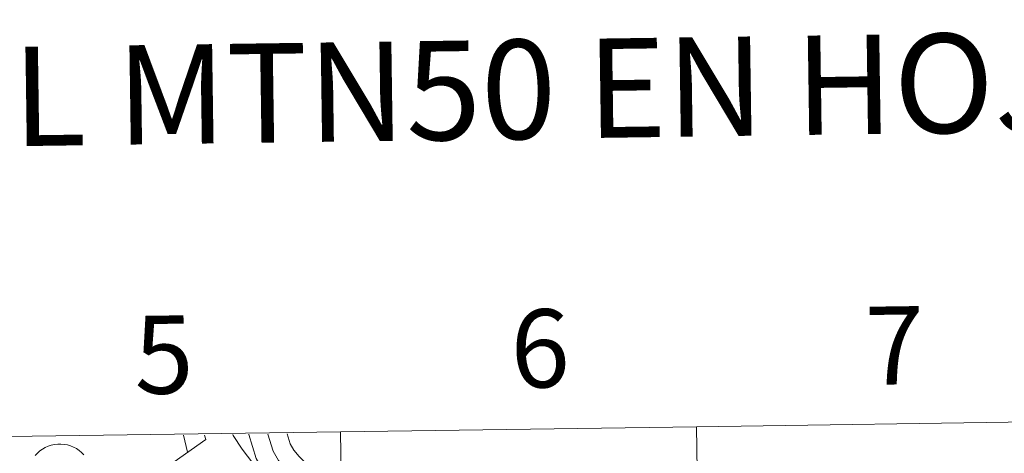
# Model space of a CAD drawing. Units: metres. Extents: x 596662 to 601159, y 4705576 to 4708610.
# Drawn here: x 597689 to 597802, y 4705856 to 4705906 of the extents above; entities that cross this region are included whole.
import ezdxf
from ezdxf.enums import TextEntityAlignment as Align

# ---------------------------------------------------------------- set-up
doc = ezdxf.new("R2010")
doc.units = ezdxf.units.M
doc.header["$MEASUREMENT"] = 0
doc.layers.add('Level 63', color=7, linetype='Continuous', lineweight=0)
doc.styles.add('Arial', font='ARIAL.TTF', dxfattribs={"height": 0.2})

msp = doc.modelspace()

# ---------------------------------------------------------------- linework, layer by layer
at = {"layer": 'Level 63', "linetype": 'Continuous', "lineweight": 0}
for points in [[(597807.59, 4705860.15, -0.24), (597807.98, 4705832.29, -0.24), (597767, 4705831.7, -0.24), (597766.6, 4705859.56, -0.24), (597807.59, 4705860.15, -0.24)], [(597725.62, 4705858.98, -0.24), (597726.02, 4705831.12, -0.24), (597685.04, 4705830.53, -0.24), (597684.64, 4705858.39, -0.24), (597725.62, 4705858.98, -0.24)], [(597766.6, 4705859.56, -0.24), (597767, 4705831.7, -0.24), (597726.02, 4705831.12, -0.24), (597725.62, 4705858.98, -0.24), (597766.6, 4705859.56, -0.24)]]:
    msp.add_polyline3d(points, close=True, dxfattribs=at)
for points in [[(597710.11, 4705858.1, 0.01), (597705.82, 4705855.06, 0.01), (597702.7, 4705852.07, 0.01), (597699.77, 4705848.66, 0.01), (597697.04, 4705844.89, 0.01), (597694.67, 4705840.27, 0.01), (597694.23, 4705838.64, 0.01), (597692.51, 4705833.37, 0.01), (597691.54, 4705829.28, 0.01), (597690.66, 4705827.46, 0.01), (597689.25, 4705825.63, 0.01), (597686.77, 4705823.16, 0.01)], [(597707.53, 4705858.58, 0.01), (597708.02, 4705856.62, 0.01)], [(597709.97, 4705858.61, 0.01), (597710.11, 4705858.1, 0.01)], [(597713.22, 4705858.66, 0.01), (597713.25, 4705858.56, 0.01), (597714.3, 4705856.98, 0.01), (597716.85, 4705853.6, 0.01)], [(597715.05, 4705858.69, 0.01), (597715.07, 4705858.65, 0.01), (597715.91, 4705855.89, 0.01), (597716.74, 4705854.46, 0.01), (597717.69, 4705853.3, 0.01), (597719.58, 4705851.39, 0.01), (597721.31, 4705849.54, 0.01), (597723.06, 4705847.46, 0.01), (597724.85, 4705845.36, 0.01), (597726.53, 4705843.4, 0.01), (597727.85, 4705841.26, 0.01), (597728.94, 4705838.91, 0.01), (597730.02, 4705836.48, 0.01), (597731.09, 4705834.05, 0.01), (597732.06, 4705831.72, 0.01), (597732.69, 4705829.43, 0.01), (597733.55, 4705827, 0.01), (597734.47, 4705824.63, 0.01)], [(597717.26, 4705858.72, 0.01), (597717.86, 4705856.75, 0.01), (597718.49, 4705855.67, 0.01), (597719.26, 4705854.71, 0.01), (597721.11, 4705852.86, 0.01), (597722.89, 4705850.94, 0.01), (597724.68, 4705848.83, 0.01), (597726.46, 4705846.74, 0.01), (597728.25, 4705844.65, 0.01), (597729.71, 4705842.26, 0.01), (597730.86, 4705839.78, 0.01), (597731.95, 4705837.34, 0.01), (597733.04, 4705834.89, 0.01), (597734.07, 4705832.41, 0.01), (597734.71, 4705830.07, 0.01), (597735.53, 4705827.73, 0.01), (597736.44, 4705825.4, 0.01)], [(597719.46, 4705858.75, 0.01), (597719.81, 4705857.6, 0.01), (597720.23, 4705856.87, 0.01), (597720.84, 4705856.13, 0.01), (597722.63, 4705854.32, 0.01), (597724.47, 4705852.35, 0.01), (597726.29, 4705850.2, 0.01), (597728.07, 4705848.11, 0.01), (597729.96, 4705845.9, 0.01), (597731.58, 4705843.27, 0.01), (597732.79, 4705840.66, 0.01), (597733.88, 4705838.19, 0.01), (597734.91, 4705835.88, 0.01)], [(597690.47, 4705856.26, 0.01), (597690.73, 4705856.53, 0.01), (597691.01, 4705856.78, 0.01), (597691.31, 4705856.99, 0.01), (597691.64, 4705857.17, 0.01), (597691.98, 4705857.32, 0.01), (597692.33, 4705857.44, 0.01), (597692.7, 4705857.52, 0.01), (597693.07, 4705857.56, 0.01), (597693.44, 4705857.57, 0.01), (597693.81, 4705857.53, 0.01), (597694.18, 4705857.46, 0.01), (597694.53, 4705857.36, 0.01), (597694.88, 4705857.22, 0.01), (597695.21, 4705857.05, 0.01), (597695.52, 4705856.84, 0.01), (597695.81, 4705856.61, 0.01), (597696.07, 4705856.34, 0.01)]]:
    msp.add_polyline3d(points, dxfattribs=at)

# ---------------------------------------------------------------- texts
at = {"layer": 'Level 63', "linetype": 'Continuous', "lineweight": 0, "style": 'Arial'}
for s, height, p in [('DIVISIÓN DEL MTN50 EN HOJA 1:5.000', 11.4389, (597736.5, 4705898.29, -0.24)), ('6', 9, (597748.59, 4705868.59, -0.24)), ('7', 9, (597789.38, 4705868.93, -0.24)), ('5', 9, (597705.29, 4705867.87, -0.24))]:
    msp.add_text(s, height=height, rotation=0.8171, dxfattribs=at).set_placement(p, align=Align.MIDDLE_CENTER)

doc.saveas('drawing.dxf')
